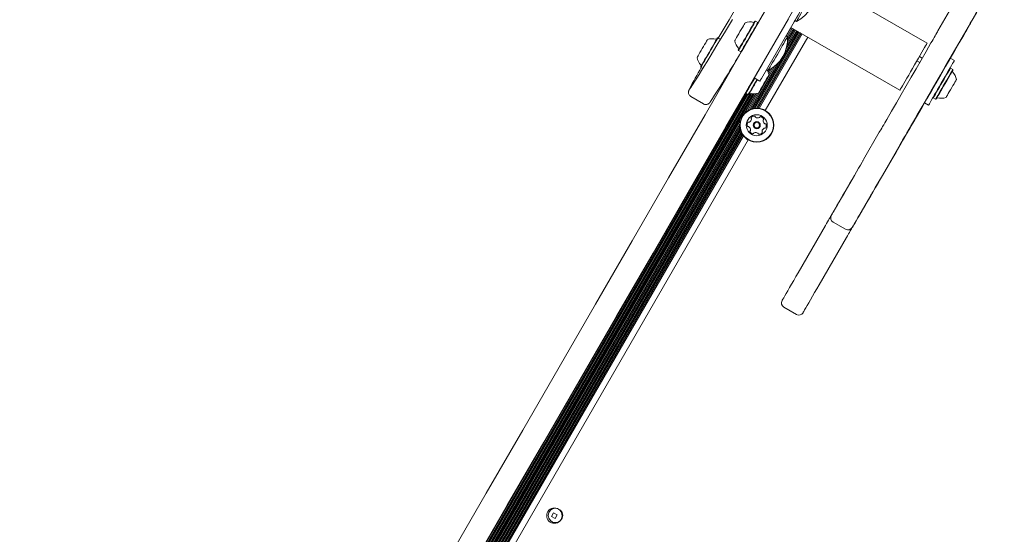
# Model space of a CAD drawing. Units: millimetres. Extents: x 915 to 1843, y 21 to 1189.
# Drawn here: x 1094 to 1155, y 666 to 698 of the extents above; entities that cross this region are included whole.
import ezdxf

# ---------------------------------------------------------------- set-up
doc = ezdxf.new("R2010")
doc.units = ezdxf.units.MM
doc.header["$LTSCALE"] = 100
doc.layers.add('FORMAT', color=7, linetype='Continuous')
doc.styles.add('SLDTEXTSTYLE1', font='GOTHIC.TTF', dxfattribs={"width": 0.913})
doc.dimstyles.new('SLDDIMSTYLE1', dxfattribs={"dimtxt": 15.875, "dimasz": 8, "dimexe": 0, "dimexo": 0.0625, "dimgap": 3.96875, "dimtad": 2, "dimdec": 0, "dimrnd": 1e-09, "dimzin": 12, "dimdsep": 46, "dimtxsty": 'SLDTEXTSTYLE1', "dimblk1": 'DOT', "dimblk2": 'DOT', "dimsah": 1, "dimcen": 0.09, "dimadec": 0, "dimazin": 3, "dimtfac": 1, "dimtdec": 0, "dimtofl": 0, "dimtmove": 0, "dimatfit": 3, "dimldrblk": 'DOT', "dimfxl": 0, "dimfrac": 2, "dimtolj": 1, "dimtzin": 12, "dimarcsym": 0})

# ---------------------------------------------------------------- blocks, each defined once
blk = doc.blocks.new('_DOT')
at = {"color": 0, "linetype": 'ByBlock', "lineweight": -2}
blk.add_line((-0.5, 0), (-1, 0), dxfattribs=at)
at = {"color": 0, "linetype": 'ByBlock', "const_width": 0.5}
blk.add_lwpolyline([(-0.25, 0, 1), (0.25, 0, 1)], format="xyb", close=True, dxfattribs=at)
blk = doc.blocks.new('_D_3')
at = {"layer": 'FORMAT'}
blk.add_line((935.075, 222.781), (935.075, 991.242), dxfattribs=at)
at = {"layer": 'FORMAT', "xscale": 8, "yscale": 8}
for p, rotation in [((935.075, 991.242, 0.01), 90.0000000000004), ((935.075, 222.781, 0.01), 270.0000000000004)]:
    blk.add_blockref('_DOT', p, dxfattribs=dict(at, rotation=rotation))
at = {"layer": 'FORMAT', "insert": (914.797, 589.417), "char_height": 15.875, "attachment_point": 1, "rotation": 90, "style": 'SLDTEXTSTYLE1'}
blk.add_mtext('768', dxfattribs=at)
blk = doc.blocks.new('_D_4')
at = {"layer": 'FORMAT'}
blk.add_line((1612.597, 1168.817), (1103.042, 1168.817), dxfattribs=at)
at = {"layer": 'FORMAT', "xscale": 8, "yscale": 8}
for p, rotation in [((1103.042, 1168.817, -124.799), 179.9999923616529), ((1612.597, 1168.817, -124.799), 359.999992361653)]:
    blk.add_blockref('_DOT', p, dxfattribs=dict(at, rotation=rotation))
at = {"layer": 'FORMAT', "insert": (1340.224, 1189.095), "char_height": 15.875, "attachment_point": 1, "rotation": 359.99999, "style": 'SLDTEXTSTYLE1'}
blk.add_mtext('510', dxfattribs=at)

msp = doc.modelspace()

# ---------------------------------------------------------------- linework, layer by layer
at = {"color": 7, "linetype": 'Continuous', "lineweight": 15}
for p, q in [((1150.505, 696.533), (1143.75, 700.433)), ((1151.174, 697.292), (1151.889, 698.531)), ((1139.872, 697.906), (1139.838, 697.897)), ((1140.019, 697.821), (1139.872, 697.906)), ((1141.912, 698.049), (1139.891, 694.549)), ((1140.028, 697.787), (1140.019, 697.821)), ((1142.258, 697.849), (1140.237, 694.349)), ((1141.77, 696.975), (1142.078, 697.507)), ((1141.841, 696.934), (1142.148, 697.467)), ((1142.065, 697.515), (1148.82, 693.615)), ((1142.307, 697.935), (1142.402, 697.88)), ((1153.188, 697.781), (1152.473, 696.542)), ((1153.125, 697.652), (1153.135, 697.668)), ((1137.539, 696.866), (1137.505, 696.857)), ((1137.633, 696.811), (1137.539, 696.866)), ((1139.73, 692.481), (1142.494, 697.267)), ((1139.833, 692.497), (1142.564, 697.227)), ((1139.928, 692.503), (1142.632, 697.187)), ((1140.02, 692.501), (1142.702, 697.147)), ((1140.106, 692.491), (1142.771, 697.107)), ((1140.475, 692.362), (1143.104, 696.915)), ((1141.852, 696.927), (1141.757, 696.982)), ((1141.759, 696.152), (1142.425, 697.307)), ((1141.825, 696.429), (1142.355, 697.347)), ((1141.85, 696.63), (1142.287, 697.387)), ((1141.856, 696.804), (1142.216, 697.427)), ((1138.805, 696.109), (1138.814, 696.075)), ((1138.814, 696.075), (1138.962, 695.99)), ((1138.962, 695.99), (1138.996, 695.999)), ((1150.198, 695.602), (1150.025, 695.702)), ((1136.472, 695.068), (1136.482, 695.034)), ((1136.482, 695.034), (1136.556, 694.991)), ((1138.728, 695.535), (1138.713, 695.544)), ((1139.502, 692.405), (1141.07, 695.122)), ((1139.623, 692.453), (1141.277, 695.318)), ((1149.875, 695.442), (1150.048, 695.342)), ((1152.195, 695.46), (1151.943, 695.605)), ((1138.194, 694.689), (1138.228, 694.669)), ((1140.557, 694.904), (1140.652, 694.849)), ((1140.57, 694.896), (1140.57, 694.896)), ((1140.618, 694.816), (1140.641, 694.856)), ((1140.658, 694.728), (1140.762, 694.908)), ((1140.693, 694.627), (1140.909, 695)), ((1151.945, 694.977), (1151.911, 694.968)), ((1152.092, 694.892), (1151.945, 694.977)), ((1152.101, 694.858), (1152.092, 694.892)), ((1139.79, 694.375), (1140.137, 694.175)), ((1112.27, 645.879), (1139.703, 693.394)), ((1112.325, 646.772), (1139.267, 693.436)), ((1112.341, 645.839), (1139.796, 693.393)), ((1112.393, 646.732), (1139.331, 693.389)), ((1112.464, 646.692), (1139.401, 693.349)), ((1112.532, 646.652), (1139.533, 693.419)), ((1112.602, 646.612), (1139.617, 693.403)), ((1135.862, 693.227), (1136.637, 692.769)), ((1139.189, 692.184), (1139.892, 693.401)), ((1139.261, 693.458), (1139.27, 693.424)), ((1139.27, 693.424), (1139.417, 693.339)), ((1139.368, 692.331), (1139.998, 693.422)), ((1139.417, 693.339), (1139.452, 693.348)), ((1150.343, 692.833), (1150.595, 692.688)), ((1150.878, 693.18), (1150.887, 693.146)), ((1150.887, 693.146), (1151.035, 693.061)), ((1151.035, 693.061), (1151.069, 693.07)), ((1112.35, 645.535), (1138.891, 691.505)), ((1112.356, 645.708), (1138.929, 691.733)), ((1112.325, 645.334), (1138.893, 691.352)), ((1112.373, 645.254), (1138.913, 691.223)), ((1112.48, 645.283), (1138.942, 691.116)), ((1112.583, 645.299), (1138.979, 691.018)), ((1112.678, 645.305), (1139.022, 690.934)), ((1112.77, 645.302), (1139.07, 690.855)), ((1112.856, 645.293), (1139.121, 690.785)), ((1146.566, 689.311), (1147.543, 691.003)), ((1113.225, 645.163), (1139.418, 690.53)), ((1148.842, 690.253), (1147.865, 688.561)), ((1146.36, 685.954), (1146.368, 685.949)), ((1144.676, 685.437), (1145.455, 684.987)), ((1142.517, 682.297), (1144.209, 685.228)), ((1145.508, 684.478), (1143.816, 681.547)), ((1141.624, 680.152), (1142.404, 679.702)), ((1127.357, 667.399), (1127.227, 667.174)), ((1127.227, 667.174), (1127.452, 667.044)), ((1127.23, 667.18), (1127.232, 667.171)), ((1127.582, 667.269), (1127.357, 667.399)), ((1127.452, 667.044), (1127.582, 667.269))]:
    msp.add_line(p, q, dxfattribs=at)
at = {"color": 7, "linetype": 'Continuous', "lineweight": 15, "flags": 128}
for points in [[(1142.099, 704.515), (1141.919, 704.215), (1141.675, 703.807), (1141.423, 703.386), (1141.164, 702.954), (1140.901, 702.512), (1140.633, 702.062), (1140.362, 701.606), (1140.09, 701.146), (1139.817, 700.685), (1139.544, 700.223), (1139.273, 699.763), (1139.005, 699.308), (1138.74, 698.858), (1138.481, 698.416), (1138.228, 697.984), (1137.982, 697.564), (1137.745, 697.157), (1137.566, 696.85)], [(1155.286, 701.415), (1155.282, 701.407), (1155.26, 701.369), (1155.219, 701.299), (1155.161, 701.198), (1155.086, 701.068), (1154.996, 700.912), (1154.892, 700.731), (1154.775, 700.53), (1154.649, 700.311), (1154.515, 700.079), (1154.375, 699.837), (1154.232, 699.589), (1154.088, 699.34), (1153.946, 699.093), (1153.808, 698.854), (1153.676, 698.626), (1153.554, 698.414), (1153.442, 698.22), (1153.342, 698.048), (1153.257, 697.901), (1153.188, 697.781)], [(1155.041, 700.99), (1154.866, 700.687), (1154.678, 700.361), (1154.476, 700.011), (1154.262, 699.64), (1154.036, 699.249), (1153.799, 698.839), (1153.553, 698.412), (1153.297, 697.97), (1153.182, 697.77)], [(1111.924, 649.109), (1114.173, 653.005), (1116.424, 656.904), (1118.677, 660.806), (1120.931, 664.71), (1123.187, 668.617), (1125.444, 672.526), (1127.702, 676.437), (1129.96, 680.349), (1132.22, 684.262), (1134.48, 688.177), (1136.74, 692.092), (1139.001, 696.008), (1141.262, 699.924)], [(1143.557, 700.099), (1143.488, 699.98), (1143.405, 699.836), (1143.308, 699.668), (1143.201, 699.483), (1143.087, 699.285), (1142.968, 699.079), (1142.847, 698.87), (1142.728, 698.663), (1142.614, 698.465), (1142.507, 698.28), (1142.41, 698.113), (1142.327, 697.968), (1142.258, 697.849)], [(1143.602, 699.959), (1143.602, 699.957), (1143.588, 699.934), (1143.556, 699.879), (1143.508, 699.795), (1143.444, 699.684), (1143.367, 699.551), (1143.279, 699.398), (1143.182, 699.23), (1143.08, 699.053), (1142.975, 698.872), (1142.872, 698.693), (1142.772, 698.52), (1142.679, 698.36), (1142.596, 698.216), (1142.526, 698.094), (1142.47, 697.997), (1142.43, 697.928), (1142.407, 697.889), (1142.402, 697.88)], [(1142.561, 699.174), (1140.3, 695.258), (1138.039, 691.342), (1135.779, 687.427), (1133.519, 683.513), (1131.259, 679.599), (1129.001, 675.687), (1126.743, 671.776), (1124.486, 667.867), (1122.23, 663.96), (1119.976, 660.056), (1117.723, 656.154), (1115.472, 652.255), (1113.223, 648.359)], [(1153.561, 698.407), (1153.306, 697.965), (1153.042, 697.508), (1152.772, 697.04), (1152.495, 696.56), (1152.213, 696.072), (1151.928, 695.578), (1151.639, 695.078), (1151.349, 694.575), (1151.057, 694.07), (1150.767, 693.566), (1150.477, 693.065), (1150.19, 692.568), (1149.907, 692.077), (1149.628, 691.594), (1149.354, 691.121), (1149.088, 690.659), (1148.829, 690.21), (1148.579, 689.777), (1148.338, 689.36), (1148.108, 688.961), (1147.888, 688.581), (1147.682, 688.223), (1147.487, 687.887), (1147.307, 687.574), (1147.141, 687.286), (1146.99, 687.024), (1146.854, 686.789), (1146.734, 686.581), (1146.63, 686.402), (1146.544, 686.252), (1146.474, 686.132), (1146.422, 686.041), (1146.387, 685.981), (1146.37, 685.952), (1146.368, 685.949)], [(1135.771, 693.65), (1135.774, 693.654), (1135.808, 693.7), (1135.86, 693.776), (1135.93, 693.881), (1136.016, 694.016), (1136.119, 694.179), (1136.239, 694.371), (1136.374, 694.589), (1136.525, 694.833), (1136.69, 695.103), (1136.869, 695.397), (1137.061, 695.713), (1137.266, 696.05), (1137.482, 696.408), (1137.708, 696.784), (1137.944, 697.176), (1138.188, 697.584), (1138.44, 698.005)], [(1138.581, 696.68), (1138.586, 696.69), (1138.609, 696.728), (1138.647, 696.795), (1138.699, 696.886), (1138.763, 696.995), (1138.834, 697.119), (1138.909, 697.249), (1138.984, 697.378), (1139.055, 697.501), (1139.117, 697.609), (1139.168, 697.698), (1139.206, 697.762), (1139.226, 697.798), (1139.231, 697.806)], [(1138.805, 696.109), (1138.807, 696.112), (1138.824, 696.14), (1138.857, 696.198), (1138.906, 696.284), (1138.97, 696.394), (1139.045, 696.524), (1139.13, 696.671), (1139.221, 696.829), (1139.316, 696.994), (1139.411, 697.158), (1139.503, 697.317), (1139.589, 697.466), (1139.665, 697.598), (1139.73, 697.711), (1139.781, 697.799), (1139.817, 697.86), (1139.835, 697.892), (1139.838, 697.897)], [(1138.814, 696.075), (1138.816, 696.078), (1138.833, 696.107), (1138.867, 696.166), (1138.918, 696.254), (1138.983, 696.366), (1139.06, 696.5), (1139.147, 696.651), (1139.241, 696.813), (1139.338, 696.981), (1139.435, 697.149), (1139.529, 697.312), (1139.617, 697.464), (1139.695, 697.6), (1139.762, 697.715), (1139.814, 697.806), (1139.85, 697.869), (1139.869, 697.901), (1139.872, 697.906)], [(1138.962, 695.99), (1138.963, 695.993), (1138.98, 696.022), (1139.015, 696.081), (1139.065, 696.169), (1139.13, 696.281), (1139.207, 696.415), (1139.294, 696.566), (1139.388, 696.728), (1139.485, 696.896), (1139.582, 697.064), (1139.676, 697.227), (1139.764, 697.379), (1139.842, 697.515), (1139.909, 697.63), (1139.961, 697.721), (1139.997, 697.784), (1140.016, 697.816), (1140.019, 697.821)], [(1138.996, 695.999), (1138.998, 696.002), (1139.014, 696.03), (1139.048, 696.088), (1139.097, 696.174), (1139.16, 696.284), (1139.236, 696.414), (1139.32, 696.561), (1139.412, 696.719), (1139.507, 696.884), (1139.602, 697.048), (1139.693, 697.207), (1139.779, 697.356), (1139.856, 697.488), (1139.921, 697.601), (1139.972, 697.689), (1140.007, 697.75), (1140.026, 697.782), (1140.028, 697.787)], [(1153.125, 697.652), (1153.04, 697.505), (1152.939, 697.329), (1152.823, 697.127), (1152.691, 696.9), (1152.547, 696.65), (1152.39, 696.379), (1152.223, 696.089), (1152.047, 695.783), (1151.862, 695.464), (1151.672, 695.134), (1151.476, 694.796), (1151.278, 694.453), (1151.079, 694.108), (1150.881, 693.764), (1150.684, 693.424), (1150.492, 693.091)], [(1153.191, 697.765), (1153.189, 697.762), (1153.144, 697.685), (1153.135, 697.668)], [(1136.989, 695.962), (1137.084, 696.127), (1137.175, 696.285), (1137.26, 696.433), (1137.336, 696.565), (1137.401, 696.676), (1137.451, 696.763), (1137.485, 696.822), (1137.503, 696.853), (1137.505, 696.857)], [(1137.01, 695.95), (1137.107, 696.118), (1137.201, 696.281), (1137.289, 696.432), (1137.367, 696.567), (1137.432, 696.681), (1137.484, 696.77), (1137.519, 696.831), (1137.537, 696.862), (1137.539, 696.866)], [(1141.852, 696.927), (1141.852, 696.926), (1141.838, 696.902), (1141.806, 696.848), (1141.758, 696.764), (1141.694, 696.653), (1141.617, 696.52), (1141.529, 696.367), (1141.432, 696.199), (1141.33, 696.022), (1141.225, 695.841), (1141.122, 695.662), (1141.022, 695.489), (1140.929, 695.329), (1140.846, 695.185), (1140.776, 695.063), (1140.72, 694.966), (1140.68, 694.897), (1140.657, 694.858), (1140.652, 694.849)], [(1150.743, 696.546), (1150.809, 696.659), (1150.874, 696.772), (1150.937, 696.882), (1150.997, 696.986), (1151.052, 697.081), (1151.101, 697.166), (1151.142, 697.237), (1151.174, 697.292)], [(1136.573, 696.202), (1136.648, 696.332), (1136.719, 696.455), (1136.782, 696.564), (1136.834, 696.654), (1136.871, 696.719), (1136.893, 696.757), (1136.898, 696.765)], [(1148.007, 691.807), (1148.3, 692.314), (1148.598, 692.831), (1148.9, 693.354), (1149.206, 693.883), (1149.513, 694.416), (1149.822, 694.95), (1150.13, 695.484), (1150.438, 696.017), (1150.743, 696.546)], [(1150.505, 696.533), (1150.504, 696.532), (1150.491, 696.509), (1150.46, 696.455), (1150.412, 696.372), (1150.348, 696.261), (1150.269, 696.125), (1150.177, 695.966), (1150.075, 695.788), (1149.963, 695.595), (1149.846, 695.391), (1149.724, 695.181), (1149.601, 694.968), (1149.479, 694.757), (1149.362, 694.553), (1149.25, 694.36), (1149.148, 694.182), (1149.056, 694.024), (1148.977, 693.887), (1148.913, 693.776), (1148.865, 693.693), (1148.834, 693.639), (1148.821, 693.616), (1148.82, 693.615)], [(1152.473, 696.542), (1152.205, 696.077), (1151.919, 695.583), (1151.63, 695.083), (1151.34, 694.58), (1151.049, 694.075), (1150.758, 693.571), (1150.468, 693.07), (1150.181, 692.573), (1149.898, 692.082), (1149.619, 691.599), (1149.346, 691.126), (1149.079, 690.664), (1148.842, 690.253)], [(1152.473, 696.542), (1152.441, 696.487), (1152.4, 696.416), (1152.351, 696.331), (1152.296, 696.236), (1152.236, 696.132), (1152.173, 696.022), (1152.108, 695.909), (1152.043, 695.796)], [(1136.248, 695.639), (1136.253, 695.648), (1136.275, 695.686), (1136.312, 695.751), (1136.364, 695.841), (1136.427, 695.95), (1136.498, 696.073), (1136.573, 696.202)], [(1136.472, 695.068), (1136.475, 695.072), (1136.492, 695.102), (1136.527, 695.162), (1136.577, 695.249), (1136.641, 695.36), (1136.717, 695.492), (1136.802, 695.639), (1136.894, 695.798), (1136.989, 695.962)], [(1136.482, 695.034), (1136.484, 695.038), (1136.502, 695.069), (1136.537, 695.13), (1136.588, 695.219), (1136.654, 695.333), (1136.732, 695.468), (1136.819, 695.619), (1136.913, 695.782), (1137.01, 695.95)], [(1152.043, 695.796), (1151.737, 695.267), (1151.429, 694.734), (1151.121, 694.2), (1150.812, 693.666), (1150.505, 693.133), (1150.199, 692.604), (1149.897, 692.081), (1149.599, 691.564), (1149.306, 691.057)], [(1150.595, 692.688), (1150.596, 692.691), (1150.612, 692.719), (1150.646, 692.777), (1150.696, 692.864), (1150.762, 692.978), (1150.842, 693.117), (1150.934, 693.277), (1151.037, 693.455), (1151.148, 693.647), (1151.264, 693.848), (1151.383, 694.054), (1151.502, 694.261), (1151.619, 694.463), (1151.731, 694.657), (1151.836, 694.838), (1151.93, 695.002), (1152.013, 695.145), (1152.082, 695.264), (1152.135, 695.357), (1152.172, 695.42), (1152.191, 695.454), (1152.195, 695.46)], [(1139.891, 694.549), (1139.839, 694.459), (1139.806, 694.401), (1139.791, 694.376), (1139.79, 694.375)], [(1140.708, 694.565), (1140.705, 694.56), (1140.686, 694.527), (1140.651, 694.466), (1140.601, 694.38), (1140.54, 694.273), (1140.47, 694.152), (1140.395, 694.023)], [(1151.911, 694.968), (1151.911, 694.968), (1151.901, 694.951), (1151.873, 694.903), (1151.829, 694.827), (1151.771, 694.726), (1151.7, 694.602), (1151.618, 694.461), (1151.529, 694.306), (1151.435, 694.144), (1151.339, 693.979), (1151.246, 693.817), (1151.158, 693.664), (1151.077, 693.525), (1151.008, 693.405), (1150.952, 693.307), (1150.91, 693.236), (1150.886, 693.193), (1150.878, 693.18)], [(1151.945, 694.977), (1151.945, 694.977), (1151.934, 694.959), (1151.906, 694.911), (1151.862, 694.833), (1151.802, 694.729), (1151.729, 694.603), (1151.645, 694.458), (1151.553, 694.299), (1151.457, 694.133), (1151.36, 693.964), (1151.264, 693.798), (1151.174, 693.641), (1151.091, 693.499), (1151.02, 693.376), (1150.963, 693.276), (1150.92, 693.203), (1150.895, 693.159), (1150.887, 693.146)], [(1152.092, 694.892), (1152.092, 694.892), (1152.082, 694.874), (1152.054, 694.826), (1152.009, 694.748), (1151.949, 694.644), (1151.876, 694.518), (1151.792, 694.373), (1151.701, 694.214), (1151.605, 694.048), (1151.507, 693.879), (1151.411, 693.713), (1151.321, 693.556), (1151.239, 693.414), (1151.168, 693.291), (1151.11, 693.191), (1151.068, 693.118), (1151.042, 693.074), (1151.035, 693.061)], [(1152.101, 694.858), (1152.101, 694.858), (1152.091, 694.841), (1152.064, 694.793), (1152.02, 694.717), (1151.961, 694.616), (1151.89, 694.492), (1151.808, 694.351), (1151.719, 694.196), (1151.625, 694.034), (1151.53, 693.869), (1151.437, 693.707), (1151.348, 693.554), (1151.268, 693.415), (1151.199, 693.295), (1151.142, 693.197), (1151.101, 693.126), (1151.076, 693.083), (1151.069, 693.07)], [(1139.796, 694.385), (1139.701, 694.22), (1139.609, 694.06), (1139.522, 693.91), (1139.444, 693.775), (1139.377, 693.659), (1139.324, 693.567), (1139.286, 693.502), (1139.265, 693.466), (1139.261, 693.458)], [(1139.818, 694.373), (1139.721, 694.205), (1139.626, 694.041), (1139.537, 693.887), (1139.457, 693.748), (1139.389, 693.63), (1139.335, 693.536), (1139.296, 693.469), (1139.275, 693.432), (1139.27, 693.424)], [(1139.966, 694.288), (1139.868, 694.12), (1139.773, 693.956), (1139.684, 693.802), (1139.604, 693.663), (1139.536, 693.545), (1139.482, 693.451), (1139.443, 693.384), (1139.422, 693.347), (1139.417, 693.339)], [(1139.987, 694.275), (1139.892, 694.11), (1139.799, 693.95), (1139.712, 693.8), (1139.634, 693.665), (1139.567, 693.549), (1139.514, 693.457), (1139.477, 693.392), (1139.456, 693.356), (1139.452, 693.348)], [(1140.395, 694.023), (1140.32, 693.893), (1140.248, 693.768), (1140.184, 693.657), (1140.13, 693.563), (1140.09, 693.494), (1140.066, 693.452), (1140.058, 693.439)], [(1140.237, 694.349), (1140.186, 694.259), (1140.152, 694.201), (1140.137, 694.176), (1140.137, 694.175)], [(1152.326, 694.287), (1152.325, 694.285), (1152.31, 694.259), (1152.278, 694.204), (1152.232, 694.124), (1152.173, 694.022), (1152.104, 693.903), (1152.03, 693.776), (1151.955, 693.645), (1151.882, 693.518), (1151.815, 693.403), (1151.759, 693.305), (1151.715, 693.23), (1151.687, 693.181), (1151.676, 693.162), (1151.676, 693.161)], [(1149.239, 690.941), (1149.241, 690.943), (1149.257, 690.972), (1149.292, 691.033), (1149.346, 691.125), (1149.416, 691.248), (1149.504, 691.399), (1149.607, 691.579), (1149.726, 691.784), (1149.858, 692.013)], [(1149.248, 690.936), (1149.249, 690.938), (1149.266, 690.967), (1149.301, 691.028), (1149.354, 691.12), (1149.425, 691.243), (1149.512, 691.394), (1149.616, 691.574), (1149.735, 691.779), (1149.867, 692.008)], [(1147.543, 691.003), (1147.585, 691.075), (1147.634, 691.161), (1147.69, 691.257), (1147.75, 691.362), (1147.814, 691.472), (1147.879, 691.585), (1147.944, 691.698), (1148.007, 691.807)], [(1149.656, 691.662), (1149.655, 691.66), (1149.639, 691.633), (1149.607, 691.577), (1149.563, 691.502), (1149.514, 691.417), (1149.468, 691.337), (1149.431, 691.274)], [(1149.664, 691.657), (1149.663, 691.655), (1149.648, 691.628), (1149.615, 691.572), (1149.572, 691.497), (1149.523, 691.412), (1149.477, 691.332), (1149.44, 691.269)], [(1149.306, 691.057), (1149.243, 690.948), (1149.178, 690.835), (1149.113, 690.722), (1149.049, 690.612), (1148.989, 690.507), (1148.933, 690.411), (1148.884, 690.325), (1148.842, 690.253)], [(1149.431, 691.274), (1149.318, 691.077), (1149.22, 690.907), (1149.138, 690.766), (1149.074, 690.655), (1149.027, 690.574), (1148.999, 690.525), (1148.989, 690.508), (1148.989, 690.508)], [(1149.44, 691.269), (1149.326, 691.072), (1149.228, 690.902), (1149.147, 690.761), (1149.083, 690.65), (1149.036, 690.569), (1149.008, 690.52), (1148.998, 690.503), (1148.998, 690.503)], [(1144.566, 685.847), (1144.567, 685.848), (1144.582, 685.875), (1144.616, 685.934), (1144.668, 686.024), (1144.737, 686.143), (1144.822, 686.29), (1144.921, 686.462), (1145.033, 686.656), (1145.156, 686.869), (1145.288, 687.097), (1145.426, 687.336), (1145.568, 687.582), (1145.712, 687.831), (1145.855, 688.079), (1145.995, 688.321), (1146.129, 688.554), (1146.255, 688.773), (1146.371, 688.974), (1146.476, 689.154), (1146.566, 689.311)], [(1146.502, 689.199), (1146.524, 689.238), (1146.536, 689.26), (1146.539, 689.264)], [(1147.865, 688.561), (1147.775, 688.404), (1147.67, 688.224), (1147.554, 688.023), (1147.428, 687.804), (1147.294, 687.571), (1147.154, 687.329), (1147.011, 687.081), (1146.867, 686.832), (1146.725, 686.586), (1146.587, 686.347), (1146.455, 686.119), (1146.332, 685.906), (1146.22, 685.712), (1146.121, 685.54), (1146.036, 685.393), (1145.967, 685.274), (1145.915, 685.184), (1145.881, 685.125), (1145.866, 685.098), (1145.865, 685.097)], [(1147.865, 688.561), (1147.673, 688.228), (1147.479, 687.892), (1147.298, 687.579), (1147.132, 687.291), (1146.981, 687.029), (1146.845, 686.794), (1146.725, 686.586), (1146.622, 686.407), (1146.535, 686.257), (1146.465, 686.137), (1146.413, 686.046), (1146.379, 685.986), (1146.362, 685.957), (1146.36, 685.954)], [(1144.567, 685.849), (1144.63, 685.957), (1144.709, 686.095), (1144.806, 686.263), (1144.92, 686.459), (1145.05, 686.684), (1145.195, 686.937), (1145.357, 687.216), (1145.533, 687.522), (1145.724, 687.852)], [(1145.684, 687.784), (1145.685, 687.785), (1145.701, 687.812), (1145.735, 687.871), (1145.786, 687.961)], [(1145.724, 687.852), (1145.761, 687.917), (1145.789, 687.966), (1145.808, 687.998), (1145.816, 688.011), (1145.816, 688.012)], [(1147.023, 687.102), (1146.832, 686.772), (1146.656, 686.466), (1146.495, 686.187), (1146.349, 685.934), (1146.219, 685.709), (1146.105, 685.513), (1146.008, 685.345), (1145.929, 685.207), (1145.866, 685.099)], [(1147.115, 687.262), (1147.115, 687.261), (1147.107, 687.248), (1147.088, 687.216), (1147.06, 687.167), (1147.023, 687.102)], [(1144.209, 685.228), (1144.273, 685.34), (1144.335, 685.446), (1144.392, 685.546), (1144.444, 685.635), (1144.488, 685.712), (1144.524, 685.774), (1144.551, 685.82), (1144.567, 685.849)], [(1145.866, 685.099), (1145.85, 685.07), (1145.823, 685.024), (1145.787, 684.962), (1145.743, 684.885), (1145.691, 684.796), (1145.634, 684.696), (1145.572, 684.59), (1145.508, 684.478)], [(1141.515, 680.561), (1141.515, 680.563), (1141.531, 680.59), (1141.565, 680.648), (1141.617, 680.738), (1141.686, 680.858), (1141.771, 681.005), (1141.87, 681.177), (1141.982, 681.371), (1142.105, 681.584), (1142.236, 681.812), (1142.374, 682.051), (1142.517, 682.297)], [(1143.816, 681.547), (1143.673, 681.301), (1143.535, 681.062), (1143.404, 680.834), (1143.281, 680.621), (1143.169, 680.427), (1143.07, 680.255), (1142.985, 680.108), (1142.916, 679.988), (1142.864, 679.898), (1142.83, 679.84), (1142.815, 679.813), (1142.814, 679.811)]]:
    msp.add_lwpolyline(points, dxfattribs=at)
at = {"color": 7, "linetype": 'Continuous', "lineweight": 15}
for centre, radius in [((1139.947, 691.446), 1.058), ((1139.947, 691.446), 1.033), ((1139.947, 691.446), 0.65), ((1139.947, 691.446), 0.22), ((1139.947, 691.446), 0.17), ((1127.404, 667.222), 0.475), ((1127.473, 667.24), 0.45)]:
    msp.add_circle(centre, radius, dxfattribs=at)
for centre, radius, start, end in [((1141.428, 699.828), 2.178, 296.56918, 3.43082), ((1139.53, 696.883), 0.97, 76.5288, 107.94148), ((1139.767, 697.875), 0.05, 256.5288, 330), ((1139.678, 696.797), 2.178, 296.56918, 3.43082), ((1137.197, 695.842), 0.97, 76.53227, 107.93734), ((1137.434, 696.834), 0.05, 256.53227, 330), ((1139.529, 696.883), 0.97, 192.05852, 223.4712), ((1137.197, 695.842), 0.97, 192.06266, 223.46773), ((1064.751, 739.645), 86.115, 327.14149, 329.54453), ((1138.789, 696.181), 0.05, 330, 43.4712), ((1161.098, 680.557), 28.526, 149.53993, 152.58915), ((1136.456, 695.14), 0.05, 330, 43.46773), ((1139.76, 694.363), 0.97, 12.05852, 34.33014), ((1152.117, 694.786), 0.05, 150, 223.4712), ((1151.377, 694.084), 0.97, 12.05852, 43.4712), ((1139.522, 693.37), 0.05, 76.5288, 150), ((1139.76, 694.362), 0.97, 256.5288, 287.94148), ((1151.139, 693.092), 0.05, 76.5288, 150), ((1151.377, 694.084), 0.97, 256.5288, 287.94148), ((1139.803, 691.758), 0.252, 88.17704, 141.30724), ((1139.809, 691.962), 0.0481, 9.74214, 88.17683), ((1139.904, 691.978), 0.0481, 189.73869, 238.17714), ((1140.176, 691.928), 0.0481, 81.30148, 159.78751), ((1140.145, 691.726), 0.252, 28.17709, 81.30714), ((1139.605, 691.477), 0.252, 148.17714, 201.30719), ((1139.415, 691.403), 0.0481, 201.3413, 279.75529), ((1139.431, 691.585), 0.0481, 69.74214, 148.18279), ((1139.431, 691.309), 0.0481, 51.36435, 99.74214), ((1139.465, 691.675), 0.0481, 249.69677, 298.17714), ((1139.369, 691.855), 0.252, 298.18288, 351.30714), ((1139.644, 691.885), 0.0481, 141.30744, 219.74559), ((1139.57, 691.824), 0.0481, 351.30148, 39.74214), ((1140.012, 692.151), 0.252, 238.16093, 291.31619), ((1140.086, 691.961), 0.0481, 291.33723, 339.74214), ((1140.386, 691.749), 0.0481, 129.72898, 178.17704), ((1140.59, 691.742), 0.252, 178.18804, 231.30714), ((1140.325, 691.823), 0.0481, 309.74214, 28.14298), ((1140.462, 691.583), 0.0481, 231.30692, 279.74214), ((1140.479, 691.488), 0.0481, 21.30714, 99.73869), ((1140.289, 691.414), 0.252, 328.17714, 21.3129), ((1139.304, 691.15), 0.252, 358.1771, 51.30714), ((1139.569, 691.069), 0.0481, 129.74559, 208.20726), ((1139.748, 691.165), 0.252, 208.17714, 261.30714), ((1139.507, 691.143), 0.0481, 309.74214, 358.17714), ((1139.718, 690.964), 0.0481, 261.30148, 339.74214), ((1139.808, 690.931), 0.0481, 111.30724, 159.78751), ((1139.882, 690.741), 0.252, 58.17704, 111.30141), ((1139.989, 690.914), 0.0481, 9.73869, 58.18227), ((1140.084, 690.93), 0.0481, 189.74214, 268.17714), ((1140.091, 691.134), 0.252, 268.1771, 321.30714), ((1140.324, 691.068), 0.0481, 171.30201, 219.74559), ((1140.525, 691.037), 0.252, 118.18286, 171.30724), ((1140.25, 691.006), 0.0481, 321.30692, 39.74214), ((1140.429, 691.217), 0.0481, 69.74214, 118.17704), ((1140.462, 691.307), 0.0481, 249.69677, 328.18279), ((1144.826, 685.697), 0.3, 150, 240), ((1145.605, 685.247), 0.3, 240, 330), ((1141.774, 680.411), 0.3, 150, 240), ((1142.554, 679.961), 0.3, 240, 330)]:
    msp.add_arc(centre, radius, start, end, dxfattribs=at)
for points, knots in [([(1135.762, 693.664), (1135.756, 693.651), (1135.745, 693.629), (1135.734, 693.598), (1135.724, 693.568), (1135.715, 693.523), (1135.713, 693.471), (1135.723, 693.402), (1135.755, 693.327), (1135.804, 693.265), (1135.847, 693.24), (1135.864, 693.23)], [0, 0, 0, 0, 0.269008, 0.426101, 0.570999, 0.649171, 0.719373, 0.789833, 0.866312, 0.947771, 1, 1, 1, 1]), ([(1136.638, 692.772), (1136.648, 692.765), (1136.682, 692.741), (1136.751, 692.726), (1136.83, 692.726), (1136.895, 692.744), (1136.944, 692.767), (1136.978, 692.791), (1137.003, 692.813), (1137.023, 692.833), (1137.043, 692.857), (1137.058, 692.877), (1137.071, 692.895), (1137.075, 692.9)], [0, 0, 0, 0, 0.029687, 0.107553, 0.174869, 0.23614, 0.294474, 0.356037, 0.428172, 0.524738, 0.668472, 0.912265, 1, 1, 1, 1])]:
    msp.add_open_spline(points, degree=3, knots=knots, dxfattribs=at)

# ---------------------------------------------------------------- dimensions: what is measured, and where the dimension line sits
at = {"layer": 'FORMAT'}
for base, p1, p2, angle, picture, middle in [((1612.597, 1168.817), (1103.042, 637.966), (1612.597, 431.715), 359.99999, '_D_4', (1357.819, 1168.817)), ((935.075, 991.242), (1386.255, 222.781), (1190.555, 991.242), 90, '_D_3', (935.075, 607.012))]:
    dim = msp.add_linear_dim(base=base, p1=p1, p2=p2, angle=angle, dimstyle='SLDDIMSTYLE1', dxfattribs=at)
    dim.commit()
    dim.dimension.update_dxf_attribs({"geometry": picture, "text_midpoint": middle, "dimtype": 160})

doc.saveas('drawing.dxf')
